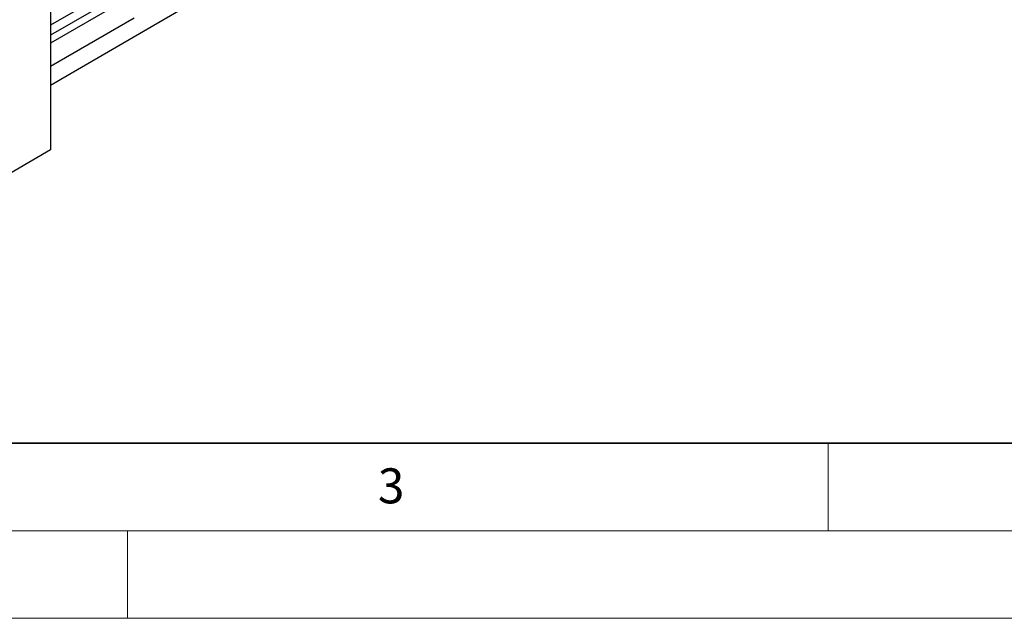
# Model space of a CAD drawing. Units: millimetres. Extents: x 0 to 733, y 0 to 1309.
# Drawn here: x 119 to 175, y 0 to 34 of the extents above; entities that cross this region are included whole.
import ezdxf

# ---------------------------------------------------------------- set-up
doc = ezdxf.new("R2010")
doc.units = ezdxf.units.MM
doc.styles.add('SLDTEXTSTYLE0', font='TXT', dxfattribs={"width": 0.605})

msp = doc.modelspace()

# ---------------------------------------------------------------- linework, layer by layer
at = {"color": 7, "linetype": 'Continuous', "lineweight": 25}
for p, q in [((120.5932, 42.5267), (120.5932, 26.7464)), ((120.5932, 30.4386), (137.1666, 40.1019)), ((126.613, 37.3462), (120.5932, 33.871)), ((124.6905, 35.6645), (120.5932, 33.2991)), ((124.6905, 35.2015), (120.5932, 32.8361)), ((125.3826, 34.2677), (120.5932, 31.5028)), ((120.5932, 26.7464), (117.0576, 24.685))]:
    msp.add_line(p, q, dxfattribs=at)
at = {"color": 7, "linetype": 'Continuous', "lineweight": 35}
msp.add_line((20, 10), (415, 10), dxfattribs=at)
at = {"color": 7, "linetype": 'Continuous', "lineweight": 18}
for p, q in [((165, 10), (165, 5)), ((15, 5), (415, 5)), ((125, 5), (125, 0)), ((0, 0), (420, 0))]:
    msp.add_line(p, q, dxfattribs=at)

# ---------------------------------------------------------------- texts
at = {"color": 7, "linetype": 'Continuous', "lineweight": 18, "insert": (140.0453, 8.5647), "char_height": 2, "attachment_point": 2, "style": 'SLDTEXTSTYLE0'}
msp.add_mtext('3', dxfattribs=at)

doc.saveas('drawing.dxf')
